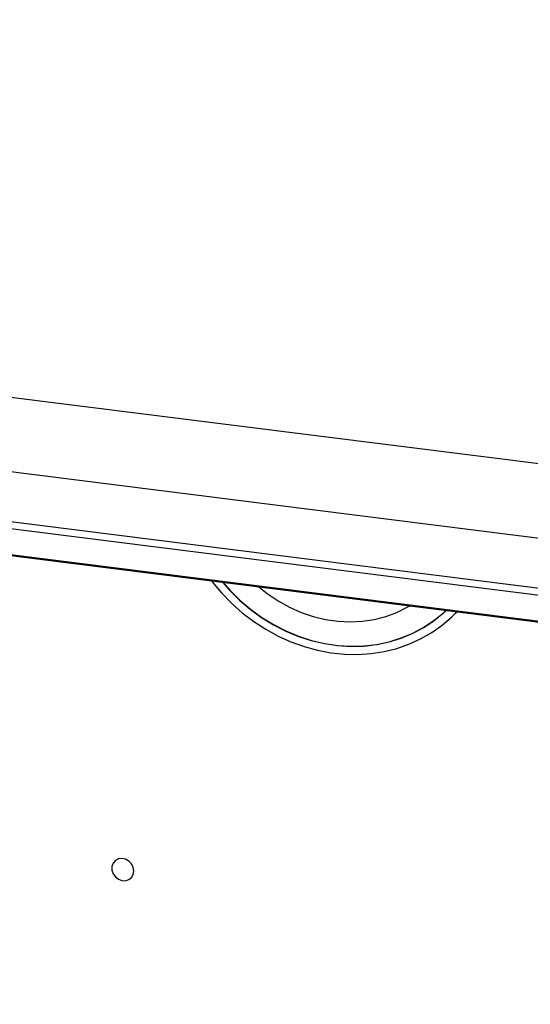
# Model space of a CAD drawing. Units: millimetres. Extents: x 20 to 410, y 10 to 287.
# Drawn here: x 64 to 68, y 118 to 126 of the extents above; entities that cross this region are included whole.
import ezdxf

# ---------------------------------------------------------------- set-up
doc = ezdxf.new("R2010")
doc.units = ezdxf.units.MM

msp = doc.modelspace()

# ---------------------------------------------------------------- linework, layer by layer
at = {"color": 8, "linetype": 'Continuous', "lineweight": 25}
for p, q in [((98.727031, 118.233065), (39.213701, 125.73104)), ((98.403975, 117.181775), (39.172488, 124.644241)), ((98.420769, 117.238467), (39.174356, 124.702813)), ((98.342977, 116.973871), (39.271833, 124.416136))]:
    msp.add_line(p, q, dxfattribs=at)
at = {"color": 7, "linetype": 'Continuous', "lineweight": 25}
for p, q in [((98.541026, 117.637704), (39.302036, 125.101115)), ((39.278083, 124.409824), (98.341426, 116.968542)), ((67.724195, 120.747277), (67.734297, 120.756185))]:
    msp.add_line(p, q, dxfattribs=at)
at = {"color": 7, "linetype": 'Continuous', "lineweight": 25, "flags": 128}
for points in [[(65.762289, 121.073128), (65.767707, 121.066079), (65.84432, 120.974198), (65.92749, 120.88824), (66.016636, 120.808809), (66.111131, 120.736461), (66.210312, 120.671704), (66.313485, 120.614993), (66.419925, 120.566725), (66.528885, 120.527239), (66.639602, 120.496812), (66.751299, 120.475656), (66.863191, 120.463922), (66.974496, 120.46169), (67.084431, 120.468976), (67.192225, 120.48573), (67.297123, 120.511834), (67.398389, 120.547104), (67.495313, 120.591294), (67.587214, 120.644093), (67.673447, 120.705132), (67.753409, 120.773981), (67.796279, 120.816869)], [(65.85183, 121.061847), (65.911055, 120.994604), (65.993886, 120.912396), (66.082533, 120.836899), (66.176338, 120.76867), (66.274607, 120.708216), (66.376613, 120.655983), (66.481599, 120.612359), (66.58879, 120.577666), (66.697391, 120.552161), (66.806598, 120.536034), (66.915604, 120.529402), (67.0236, 120.532317), (67.129787, 120.544755), (67.233379, 120.566625), (67.333609, 120.597765), (67.429735, 120.637945), (67.521045, 120.686866), (67.606864, 120.744167), (67.686555, 120.809424), (67.706738, 120.82815)], [(65.854764, 121.061477), (65.91257, 120.99594), (65.995402, 120.913732), (66.084048, 120.838235), (66.177853, 120.770007), (66.276122, 120.709552), (66.378128, 120.657319), (66.483115, 120.613695), (66.590305, 120.579002), (66.698906, 120.553497), (66.808114, 120.53737), (66.917119, 120.530739), (67.025115, 120.533653), (67.131302, 120.546091), (67.234894, 120.567961), (67.335124, 120.599102), (67.43125, 120.639281), (67.52256, 120.688203), (67.608379, 120.745504), (67.678465, 120.802184)], [(66.153648, 121.023821), (66.223998, 120.967925), (66.313819, 120.907348), (66.407898, 120.855109), (66.505376, 120.811686), (66.60536, 120.777477), (66.706935, 120.752795), (66.809172, 120.737865), (66.911135, 120.732824), (67.011892, 120.737719), (67.110521, 120.752504), (67.206119, 120.777044), (67.297812, 120.811114), (67.384761, 120.854404), (67.404921, 120.866176)], [(67.734297, 120.756185), (67.763511, 120.78289), (67.797683, 120.816692)], [(65.11633, 118.66449), (65.111407, 118.694848), (65.09717, 118.723158), (65.075162, 118.74635), (65.047768, 118.761912), (65.017957, 118.768158), (64.98896, 118.76441), (64.963918, 118.751075), (64.945545, 118.729597), (64.935832, 118.702305), (64.935832, 118.672155), (64.945545, 118.642416), (64.963918, 118.616309), (64.98896, 118.596664), (65.017957, 118.585609), (65.047768, 118.584343), (65.075162, 118.593003), (65.09717, 118.61065), (65.111407, 118.635372), (65.11633, 118.66449)]]:
    msp.add_lwpolyline(points, dxfattribs=at)

doc.saveas('drawing.dxf')
